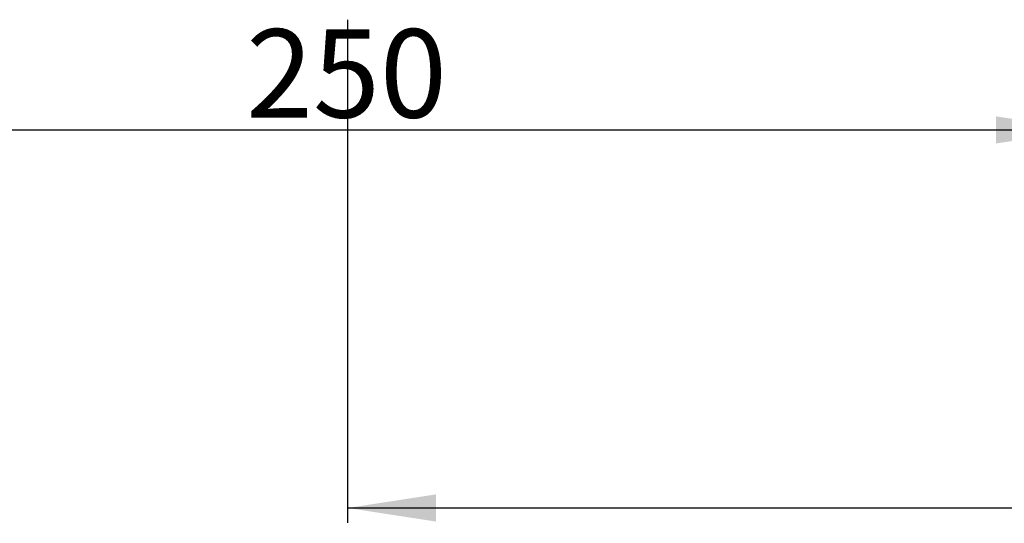
# Model space of a CAD drawing. Units: millimetres. Extents: x 3 to 418, y 47 to 287.
# Drawn here: x 111 to 178, y 191 to 225 of the extents above; entities that cross this region are included whole.
import ezdxf

# ---------------------------------------------------------------- set-up
doc = ezdxf.new("R2010")
doc.units = ezdxf.units.MM
doc.styles.add('SLDTEXTSTYLE0', font='TXT', dxfattribs={"width": 0.605})
doc.styles.add('SLDTEXTSTYLE1', font='TXT', dxfattribs={"width": 0.96})
doc.dimstyles.new('SLDDIMSTYLE0', dxfattribs={"dimtxt": 6, "dimasz": 6, "dimexe": 0, "dimexo": 0.0625, "dimgap": 1.5, "dimtad": 1, "dimdec": 0, "dimlfac": 5, "dimrnd": 1e-09, "dimzin": 12, "dimdsep": 46, "dimtxsty": 'SLDTEXTSTYLE0', "dimblk1": 'NONE', "dimblk2": 'NONE', "dimsah": 1, "dimcen": 0.09, "dimadec": 0, "dimazin": 3, "dimtfac": 1, "dimtofl": 0, "dimtmove": 0, "dimatfit": 3, "dimldrblk": 'NONE', "dimfxl": 1, "dimfrac": 2, "dimtolj": 1, "dimtzin": 12, "dimarcsym": 0})

# ---------------------------------------------------------------- blocks, each defined once
blk = doc.blocks.new('_D_5')
at = {"color": 7}
for p, q in [((83.555, 226.809), (83.555, 216.364)), ((183.555, 226.809), (183.555, 216.364)), ((83.555, 217.364), (183.555, 217.364))]:
    blk.add_line(p, q, dxfattribs=at)
for points in [[(83.555, 217.364), (89.555, 216.441), (89.555, 218.287)], [(183.555, 217.364), (177.555, 218.287), (177.555, 216.441)]]:
    blk.add_solid(points, dxfattribs=at)
at = {"color": 7, "insert": (126.661, 224.199), "char_height": 6, "attachment_point": 1, "style": 'SLDTEXTSTYLE1'}
blk.add_mtext('250', dxfattribs=at)
blk = doc.blocks.new('_NONE')
blk = doc.blocks.new('_D_6')
at = {"color": 7}
for p, q in [((265.315, 228.131), (265.315, 190.712)), ((133.555, 224.838), (133.555, 190.712)), ((133.555, 191.712), (265.315, 191.712))]:
    blk.add_line(p, q, dxfattribs=at)
for points in [[(133.555, 191.712), (139.555, 190.789), (139.555, 192.635)], [(265.315, 191.712), (259.315, 192.635), (259.315, 190.789)]]:
    blk.add_solid(points, dxfattribs=at)
at = {"color": 7, "insert": (181.114, 198.547), "char_height": 6, "attachment_point": 1, "style": 'SLDTEXTSTYLE1'}
blk.add_mtext('330', dxfattribs=at)

msp = doc.modelspace()

# ---------------------------------------------------------------- dimensions: what is measured, and where the dimension line sits
at = {"color": 7}
for base, p1, p2, picture, middle in [((265.315, 191.712), (133.555, 225.838), (265.315, 229.131), '_D_6', (187.989, 191.712)), ((183.555, 217.364), (83.555, 227.809), (183.555, 227.809), '_D_5', (133.536, 217.364))]:
    dim = msp.add_linear_dim(base=base, p1=p1, p2=p2, dimstyle='SLDDIMSTYLE0', dxfattribs=at)
    dim.commit()
    dim.dimension.update_dxf_attribs({"geometry": picture, "text_midpoint": middle, "dimtype": 160})

doc.saveas('drawing.dxf')
